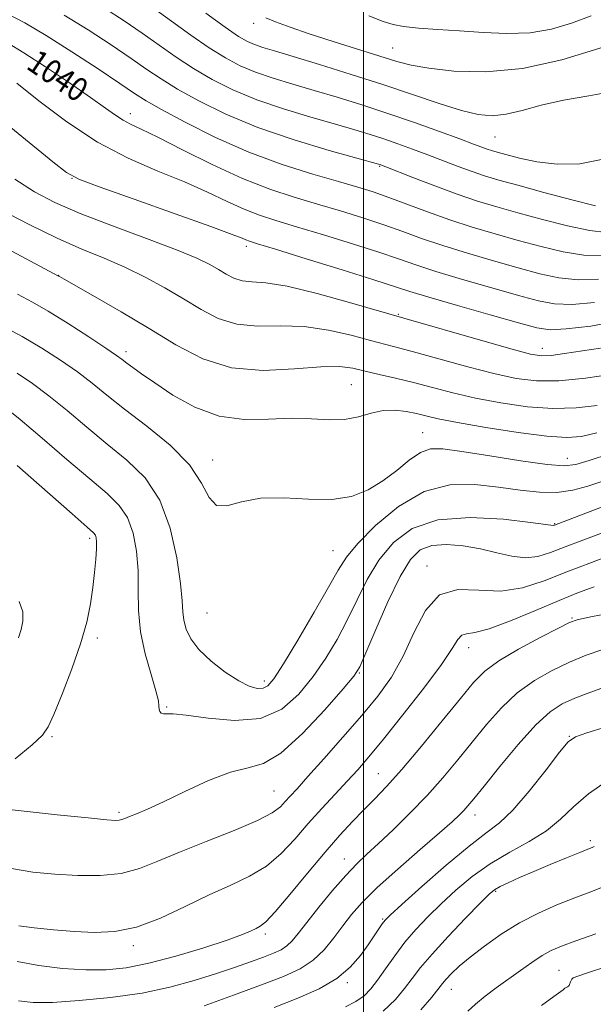
# Model space of a CAD drawing. Extents: x 2044800 to 2047700, y 354800 to 357700.
# Drawn here: x 2045884 to 2046077, y 356055 to 356386 of the extents above; entities that cross this region are included whole.
import ezdxf
from ezdxf.enums import TextEntityAlignment as Align

# ---------------------------------------------------------------- set-up
doc = ezdxf.new("R2010")
doc.units = 0
doc.header["$MEASUREMENT"] = 0
for name, color, linetype, lineweight in [('32000', 7, 'Continuous', 0), ('DTM SPOT ELEVATION', 2, 'Continuous', 13), ('INDEX CONTOUR', 41, 'Continuous', 13), ('INDEX CONTOUR LABEL', 244, 'Continuous', 0), ('INTERMEDIATE CONTOUR', 44, 'Continuous', 0)]:
    doc.layers.add(name, color=color, linetype=linetype, lineweight=lineweight)
doc.styles.add('Style-ITALICS', font='ITALICS.shx')

msp = doc.modelspace()

# ---------------------------------------------------------------- linework, layer by layer
at = {"layer": '32000', "flags": 128}
msp.add_lwpolyline([(2046000, 357500), (2046000, 355000)], dxfattribs=at)
at = {"layer": 'DTM SPOT ELEVATION'}
for p in [(2045963.09, 356384.97, 1051.55), (2046009.791, 356376.655, 1052.867), (2045921.66, 356354.54, 1040.58), (2046044.156, 356346.7, 1049.056), (2046005.46, 356336.85, 1043.86), (2045901.982, 356332.868, 1035.961), (2045960.619, 356309.995, 1035.583), (2045897.563, 356300.248, 1030.036), (2046011.67, 356287.197, 1034.149), (2045920.14, 356274.6, 1028.45), (2046060.057, 356275.709, 1034.64), (2045995.92, 356263.52, 1028.96), (2046019.868, 356247.332, 1026.828), (2045949.32, 356238.16, 1026.57), (2046068.54, 356238.7, 1026.69), (2046064.23, 356216.78, 1022.1), (2045907.97, 356211.91, 1019.65), (2045989.78, 356207.71, 1024.9), (2046021.33, 356202.62, 1018.4), (2045947.43, 356186.73, 1025.09), (2046070.037, 356185.077, 1014.149), (2045910.572, 356178.332, 1020.375), (2046035.31, 356175.08, 1015.38), (2045966.63, 356163.94, 1024.49), (2045998.595, 356166.584, 1019.885), (2045933.803, 356155.14, 1022.149), (2045895.33, 356145.17, 1020.22), (2046069.147, 356145.296, 1008.073), (2046004.999, 356132.836, 1014.903), (2045969.96, 356126.98, 1018.97), (2045917.813, 356119.817, 1020.3), (2046037.45, 356118.92, 1009.4), (2046076.237, 356110.26, 1004.337), (2045993.598, 356104.149, 1012.715), (2046044.379, 356093.298, 1003.809), (2046006.479, 356083.93, 1008.149), (2045967.01, 356078.88, 1013.64), (2045922.633, 356075.031, 1015.62), (2046065.705, 356066.731, 998.903), (2045994.535, 356062.573, 1007.733), (2046029.48, 356060.27, 1001.23)]:
    msp.add_point(p, dxfattribs=at)
at = {"layer": 'INDEX CONTOUR'}
for points in [[(2045947.016, 356388.32, 1050), (2045953.541, 356383.614, 1050), (2045958.032, 356380.5529, 1050), (2045960.9979, 356378.821, 1050), (2045963.378, 356377.785, 1050), (2045966.106, 356376.858, 1050), (2045970.106, 356375.644, 1050), (2045976.2971, 356373.793, 1050), (2045985.215, 356371.08, 1050), (2045995.853, 356367.762, 1050), (2046006.821, 356364.222, 1050), (2046025.705, 356357.854, 1050), (2046032.934, 356355.595, 1050), (2046038.547, 356354.266, 1050), (2046043.243, 356353.876, 1050), (2046047.912, 356354.381, 1050), (2046053.313, 356355.673, 1050), (2046059.6999, 356357.395, 1050), (2046067.195, 356359.124, 1050), (2046075.71, 356360.588, 1050), (2046084.304, 356362.109, 1050)], [(2045880.296, 356378.328, 1040), (2045885.808, 356375.004, 1040), (2045893.096, 356370.292, 1040), (2045901.1369, 356364.941, 1040), (2045908.291, 356360.048, 1040), (2045913.329, 356356.462, 1040), (2045916.675, 356354.041, 1040), (2045919.171, 356352.393, 1040), (2045921.688, 356351.073, 1040), (2045925.239, 356349.408, 1040), (2045930.87, 356346.672, 1040), (2045939.205, 356342.435, 1040), (2045949.183, 356337.451, 1040), (2045959.323, 356332.773, 1040), (2045968.466, 356329.198, 1040), (2045976.733, 356326.498, 1040), (2045984.571, 356324.192, 1040), (2045992.306, 356321.886, 1040), (2045999.796, 356319.545, 1040), (2046006.78, 356317.222, 1040), (2046013.167, 356314.947, 1040), (2046019.5339, 356312.6501, 1040), (2046026.626, 356310.238, 1040), (2046034.903, 356307.666, 1040), (2046043.688, 356305.097, 1040), (2046052.019, 356302.742, 1040), (2046059.206, 356300.8, 1040), (2046065.664, 356299.425, 1040), (2046072.079, 356298.758, 1040), (2046078.932, 356298.921, 1040)], [(2045877.095, 356310.798, 1030), (2045897.528, 356300.0171, 1030), (2045897.869, 356299.815, 1030), (2045899.364, 356298.961, 1030), (2045909.817, 356293.04, 1030), (2045918.531, 356288.007, 1030), (2045927.907, 356282.388, 1030), (2045936.934, 356276.859, 1030), (2045945.95, 356272.191, 1030), (2045955.632, 356269.1831, 1030), (2045966.295, 356268.315, 1030), (2045976.813, 356268.792, 1030), (2045985.701, 356269.506, 1030), (2045991.944, 356269.571, 1030), (2045996.425, 356269.013, 1030), (2046000.5, 356268.081, 1030), (2046005.261, 356266.977, 1030), (2046010.752, 356265.715, 1030), (2046016.755, 356264.256, 1030), (2046023.125, 356262.591, 1030), (2046030.021, 356260.808, 1030), (2046037.678, 356259.022, 1030), (2046046.186, 356257.373, 1030), (2046055.056, 356256.104, 1030), (2046063.657, 356255.482, 1030), (2046071.485, 356255.69, 1030), (2046078.547, 356256.563, 1030)], [(2045883.608, 356236.337, 1020), (2045902.101, 356220.059, 1020), (2045907.1, 356215.679, 1020), (2045909.233, 356213.748, 1020), (2045909.868, 356212.941, 1020), (2045910.143, 356212.095, 1020), (2045910.267, 356210.687, 1020), (2045910.2201, 356208.35, 1020), (2045909.9871, 356204.837, 1020), (2045909.5749, 356200.374, 1020), (2045908.996, 356195.305, 1020), (2045908.21, 356189.8441, 1020), (2045906.956, 356183.697, 1020), (2045904.918, 356176.438, 1020), (2045901.967, 356167.9781, 1020), (2045898.707, 356159.551, 1020), (2045895.927, 356152.726, 1020), (2045894.0561, 356148.5161, 1020), (2045892.08, 356145.706, 1020), (2045888.628, 356142.528, 1020), (2045882.877, 356137.749, 1020)], [(2045874.78, 356121.449, 1020), (2045884.995, 356120.29, 1020), (2045897.02, 356118.994, 1020), (2045907.465, 356117.906, 1020), (2045913.772, 356117.287, 1020), (2045916.716, 356117.079, 1020), (2045917.907, 356117.14, 1020), (2045918.7411, 356117.361, 1020), (2045919.763, 356117.758, 1020), (2045921.302, 356118.3781, 1020), (2045923.707, 356119.316, 1020), (2045927.385, 356120.848, 1020), (2045932.763, 356123.3011, 1020), (2045939.968, 356126.772, 1020), (2045947.939, 356130.448, 1020), (2045955.316, 356133.287, 1020), (2045961.182, 356134.742, 1020), (2045966.39, 356136.237, 1020), (2045972.233, 356139.688, 1020), (2045979.51, 356146.284, 1020), (2045987.042, 356154.291, 1020), (2045993.153, 356161.246, 1020), (2045996.71, 356165.5099, 1020), (2045998.742, 356168.74, 1020), (2046000.822, 356173.417, 1020), (2046004.122, 356181.2079, 1020), (2046008.217, 356190.538, 1020), (2046012.283, 356199.021, 1020), (2046015.751, 356204.788, 1020), (2046019.069, 356208.043, 1020), (2046022.942, 356209.508, 1020), (2046027.867, 356209.83, 1020), (2046033.501, 356209.342, 1020), (2046039.295, 356208.305, 1020), (2046044.782, 356207.008, 1020), (2046049.833, 356205.8741, 1020), (2046054.403, 356205.357, 1020), (2046058.554, 356205.8, 1020), (2046062.789, 356207.087, 1020), (2046067.714, 356208.993, 1020), (2046073.678, 356211.274, 1020), (2046079.979, 356213.625, 1020)], [(2045946.4429, 356054.782, 1010), (2045956.256, 356058.329, 1010), (2045965.706, 356061.791, 1010), (2045973.136, 356064.644, 1010), (2045978.719, 356067.227, 1010), (2045983.08, 356070.097, 1010), (2045986.768, 356073.65, 1010), (2045990.018, 356077.636, 1010), (2045992.988, 356081.645, 1010), (2045995.938, 356085.442, 1010), (2045999.552, 356089.508, 1010), (2046004.619, 356094.497, 1010), (2046011.525, 356100.746, 1010), (2046019.041, 356107.31, 1010), (2046025.537, 356112.9249, 1010), (2046029.7949, 356116.659, 1010), (2046032.245, 356118.914, 1010), (2046033.733, 356120.425, 1010), (2046035.088, 356121.957, 1010), (2046037.092, 356124.391, 1010), (2046040.513, 356128.635, 1010), (2046045.784, 356135.148, 1010), (2046052.002, 356142.593, 1010), (2046057.926, 356149.178, 1010), (2046062.6689, 356153.571, 1010), (2046066.737, 356156.255, 1010), (2046070.988, 356158.172, 1010), (2046076.015, 356160.072, 1010), (2046081.361, 356161.947, 1010)], [(2046035.047, 356052.94, 1000), (2046037.635, 356055.376, 1000), (2046040.864, 356057.996, 1000), (2046044.622, 356060.808, 1000), (2046052.704, 356066.656, 1000), (2046056.567, 356069.3751, 1000), (2046060.034, 356071.6479, 1000), (2046063.0971, 356073.356, 1000), (2046066.539, 356074.843, 1000), (2046071.338, 356076.568, 1000), (2046078.039, 356078.919, 1000)]]:
    msp.add_polyline3d(points, dxfattribs=at)
at = {"layer": 'INTERMEDIATE CONTOUR'}
for points in [[(2045912.9399, 356390.0189, 1046), (2045919.583, 356385.732, 1046), (2045925.633, 356381.585, 1046), (2045931.346, 356377.54, 1046), (2045936.985, 356373.598, 1046), (2045942.815, 356369.777, 1046), (2045949.103, 356366.092, 1046), (2045956.116, 356362.571, 1046), (2045964.121, 356359.242, 1046), (2045973.155, 356356.148, 1046), (2045982.34, 356353.377, 1046), (2045990.566, 356351.03, 1046), (2045997.0361, 356349.155, 1046), (2046002.204, 356347.575, 1046), (2046006.837, 356346.063, 1046), (2046011.569, 356344.4291, 1046), (2046016.499, 356342.648, 1046), (2046021.596, 356340.739, 1046), (2046031.838, 356336.806, 1046), (2046036.485, 356335.094, 1046), (2046040.7, 356333.684, 1046), (2046045.4261, 356332.28, 1046), (2046051.848, 356330.493, 1046), (2046060.589, 356328.106, 1046), (2046070.027, 356325.5801, 1046), (2046077.978, 356323.553, 1046)], [(2045929.378, 356390.048, 1048), (2045935.505, 356385.625, 1048), (2045942, 356380.959, 1048), (2045948.178, 356376.695, 1048), (2045953.568, 356373.322, 1048), (2045958.557, 356370.696, 1048), (2045963.749, 356368.513, 1048), (2045969.631, 356366.503, 1048), (2045976.223, 356364.51, 1048), (2045983.432, 356362.412, 1048), (2045991.173, 356360.1, 1048), (2045999.412, 356357.53, 1048), (2046008.124, 356354.673, 1048), (2046017.12, 356351.5741, 1048), (2046025.553, 356348.57, 1048), (2046032.412, 356346.071, 1048), (2046036.984, 356344.375, 1048), (2046039.753, 356343.3341, 1048), (2046041.505, 356342.69, 1048), (2046043.001, 356342.192, 1048), (2046044.91, 356341.631, 1048), (2046047.877, 356340.81, 1048), (2046052.382, 356339.635, 1048), (2046058.242, 356338.432, 1048), (2046065.109, 356337.634, 1048), (2046072.64, 356337.709, 1048), (2046080.525, 356339.263, 1048)], [(2045879.624, 356388.425, 1042), (2045886.187, 356385.065, 1042), (2045893.367, 356380.829, 1042), (2045901.957, 356375.377, 1042), (2045910.776, 356369.59, 1042), (2045918.145, 356364.659, 1042), (2045923.029, 356361.369, 1042), (2045926.954, 356358.877, 1042), (2045932.09, 356355.939, 1042), (2045940.049, 356351.665, 1042), (2045950.23, 356346.597, 1042), (2045961.476, 356341.634, 1042), (2045972.69, 356337.505, 1042), (2045983.01, 356334.263, 1042), (2045991.632, 356331.788, 1042), (2045998.094, 356329.912, 1042), (2046003.292, 356328.271, 1042), (2046008.46, 356326.452, 1042), (2046021.521, 356321.547, 1042), (2046028.951, 356318.906, 1042), (2046036.551, 356316.452, 1042), (2046044.2321, 356314.172, 1042), (2046051.962, 356311.992, 1042), (2046059.667, 356309.902, 1042), (2046067.118, 356308.143, 1042), (2046074.045, 356307.023, 1042), (2046080.227, 356306.778, 1042)], [(2045899.409, 356387.664, 1044), (2045907.449, 356382.698, 1044), (2045915.179, 356377.661, 1044), (2045921.889, 356373.122, 1044), (2045927.187, 356369.454, 1044), (2045931.97, 356366.238, 1044), (2045937.452, 356362.858, 1044), (2045944.639, 356358.861, 1044), (2045953.675, 356354.445, 1044), (2045964.492, 356349.971, 1044), (2045976.6799, 356345.793, 1044), (2045988.458, 356342.243, 1044), (2045997.701, 356339.648, 1044), (2046004.996, 356337.621, 1044), (2046005.55, 356337.453, 1044), (2046006.018, 356337.283, 1044), (2046007.446, 356336.727, 1044), (2046016.586, 356333.114, 1044), (2046023.922, 356330.278, 1044), (2046031.464, 356327.498, 1044), (2046038.254, 356325.2161, 1044), (2046044.783, 356323.245, 1044), (2046051.905, 356321.243, 1044), (2046060.128, 356319.004, 1044), (2046068.573, 356316.862, 1044), (2046076.012, 356315.288, 1044), (2046081.522, 356314.636, 1044)], [(2045967.162, 356386.719, 1052), (2045970.47, 356385.4, 1052), (2045975.291, 356383.647, 1052), (2045981.781, 356381.449, 1052), (2045989.83, 356378.865, 1052), (2046011.189, 356372.14, 1052), (2046016.011, 356370.865, 1052), (2046021.942, 356369.8099, 1052), (2046030.362, 356368.892, 1052), (2046041.063, 356368.652, 1052), (2046053.436, 356369.792, 1052), (2046066.669, 356372.691, 1052), (2046079.129, 356376.46, 1052), (2046088.978, 356379.893, 1052), (2046094.928, 356382.079, 1052), (2046097.88, 356383.293, 1052), (2046099.284, 356384.109, 1052), (2046100.486, 356385.118, 1052), (2046102.403, 356386.992, 1052)], [(2046001.831, 356387.476, 1054), (2046006.634, 356385.589, 1054), (2046009.958, 356384.485, 1054), (2046013.461, 356383.8349, 1054), (2046018.45, 356383.35, 1054), (2046024.846, 356382.901, 1054), (2046032.222, 356382.394, 1054), (2046040.153, 356381.818, 1054), (2046048.214, 356381.481, 1054), (2046055.98, 356381.775, 1054), (2046063.146, 356382.98, 1054), (2046069.8781, 356384.942, 1054), (2046076.463, 356387.395, 1054)], [(2045883.479, 356364.867, 1038), (2045890.907, 356358.892, 1038), (2045900.276, 356351.795, 1038), (2045910.5869, 356344.991, 1038), (2045920.94, 356339.565, 1038), (2045930.816, 356335.301, 1038), (2045939.794, 356331.657, 1038), (2045947.5539, 356328.218, 1038), (2045954.193, 356325.078, 1038), (2045959.91, 356322.459, 1038), (2045965.053, 356320.46, 1038), (2045970.558, 356318.68, 1038), (2045977.509, 356316.597, 1038), (2045986.517, 356313.861, 1038), (2045996.3, 356310.819, 1038), (2046005.101, 356307.993, 1038), (2046011.766, 356305.7379, 1038), (2046017.548, 356303.753, 1038), (2046024.301, 356301.57, 1038), (2046033.256, 356298.881, 1038), (2046043.145, 356296.022, 1038), (2046052.075, 356293.491, 1038), (2046058.745, 356291.698, 1038), (2046064.209, 356290.706, 1038), (2046070.113, 356290.493, 1038), (2046077.637, 356291.063, 1038)], [(2045870.969, 356358.458, 1036), (2045895.611, 356338.388, 1036), (2045900.22, 356334.789, 1036), (2045904.328, 356332.547, 1036), (2045911.204, 356329.95, 1036), (2045922.918, 356325.794, 1036), (2045936.734, 356320.912, 1036), (2045948.717, 356316.642, 1036), (2045955.903, 356314.001, 1036), (2045959.203, 356312.705, 1036), (2045960.497, 356312.145, 1036), (2045961.64, 356311.7211, 1036), (2045964.382, 356310.861, 1036), (2045970.447, 356309.001, 1036), (2045980.728, 356305.835, 1036), (2045992.804, 356302.093, 1036), (2046003.4209, 356298.763, 1036), (2046015.562, 356294.856, 1036), (2046021.976, 356292.902, 1036), (2046031.609, 356290.095, 1036), (2046042.601, 356286.947, 1036), (2046052.132, 356284.241, 1036), (2046058.284, 356282.596, 1036), (2046062.755, 356281.987, 1036), (2046068.147, 356282.229, 1036), (2046076.342, 356283.205, 1036), (2046086.331, 356285.089, 1036)], [(2045882.771, 356332.606, 1034), (2045889.385, 356328.326, 1034), (2045896.309, 356324.689, 1034), (2045904.821, 356321.023, 1034), (2045915.6249, 356316.869, 1034), (2045927.114, 356312.611, 1034), (2045937.109, 356308.844, 1034), (2045943.981, 356306.007, 1034), (2045948.328, 356303.907, 1034), (2045951.3, 356302.192, 1034), (2045953.89, 356300.607, 1034), (2045956.458, 356299.277, 1034), (2045959.205, 356298.423, 1034), (2045962.4729, 356298.105, 1034), (2045967.171, 356297.737, 1034), (2045974.346, 356296.574, 1034), (2045984.421, 356294.154, 1034), (2045995.308, 356291.159, 1034), (2046013.562, 356285.869, 1034), (2046040.0399, 356278.248, 1034), (2046049.939, 356275.442, 1034), (2046056.155, 356273.799, 1034), (2046059.864, 356273.208, 1034), (2046063.111, 356273.35, 1034), (2046067.535, 356273.937, 1034), (2046079.646, 356275.786, 1034)], [(2045877.937, 356322.37, 1032), (2045887.577, 356317.283, 1032), (2045897.019, 356312.7169, 1032), (2045905.383, 356309.072, 1032), (2045912.838, 356306.011, 1032), (2045919.812, 356303.012, 1032), (2045926.637, 356299.672, 1032), (2045933.259, 356296.053, 1032), (2045939.527, 356292.333, 1032), (2045945.389, 356288.746, 1032), (2045951.201, 356285.736, 1032), (2045957.419, 356283.803, 1032), (2045964.384, 356283.21, 1032), (2045971.992, 356283.265, 1032), (2045980.023, 356283.04, 1032), (2045988.1831, 356281.863, 1032), (2045995.867, 356280.086, 1032), (2046002.397, 356278.319, 1032), (2046007.454, 356276.988, 1032), (2046012.157, 356275.792, 1032), (2046017.988, 356274.248, 1032), (2046035.0311, 356269.528, 1032), (2046043.809, 356267.232, 1032), (2046051.255, 356265.6, 1032), (2046058.14, 356264.771, 1032), (2046065.68, 356264.804, 1032), (2046074.615, 356265.675, 1032), (2046083.793, 356267.024, 1032)], [(2045883.695, 356293.895, 1028), (2045888.706, 356291.2311, 1028), (2045894.042, 356288.152, 1028), (2045900.682, 356284.0379, 1028), (2045907.6341, 356279.575, 1028), (2045913.412, 356275.773, 1028), (2045916.959, 356273.3619, 1028), (2045918.936, 356271.93, 1028), (2045920.4329, 356270.786, 1028), (2045922.426, 356269.309, 1028), (2045925.432, 356267.16, 1028), (2045929.855, 356264.077, 1028), (2045935.943, 356260.028, 1028), (2045943.322, 356255.923, 1028), (2045951.463, 356252.907, 1028), (2045959.858, 356251.767, 1028), (2045968.083, 356251.864, 1028), (2045975.731, 356252.203, 1028), (2045982.491, 356252.05, 1028), (2045988.41, 356251.725, 1028), (2045993.63, 356251.81, 1028), (2045998.296, 356252.681, 1028), (2046002.5749, 356253.901, 1028), (2046006.64, 356254.827, 1028), (2046010.607, 356254.978, 1028), (2046014.38, 356254.52, 1028), (2046017.804, 356253.779, 1028), (2046020.989, 356252.996, 1028), (2046025.097, 356252.069, 1028), (2046031.548, 356250.812, 1028), (2046041.1161, 356249.146, 1028), (2046051.971, 356247.437, 1028), (2046061.634, 356246.161, 1028), (2046068.3549, 356245.705, 1028), (2046073.3, 356246.103, 1028), (2046078.366, 356247.302, 1028)], [(2045878.792, 356283.201, 1026), (2045885.307, 356279.697, 1026), (2045891.871, 356275.819, 1026), (2045898.1521, 356271.77, 1026), (2045903.821, 356267.792, 1026), (2045908.764, 356264.002, 1026), (2045913.732, 356260.014, 1026), (2045919.693, 356255.318, 1026), (2045927.18, 356249.577, 1026), (2045934.994, 356243.153, 1026), (2045941.5, 356236.582, 1026), (2045945.572, 356230.456, 1026), (2045948.122, 356225.592, 1026), (2045950.569, 356222.862, 1026), (2045954.109, 356222.738, 1026), (2045959.037, 356224.087, 1026), (2045965.426, 356225.375, 1026), (2045973.169, 356225.49, 1026), (2045981.458, 356225.001, 1026), (2045989.308, 356224.901, 1026), (2045995.963, 356225.971, 1026), (2046001.5791, 356228.151, 1026), (2046006.54, 356231.1719, 1026), (2046011.148, 356234.694, 1026), (2046015.373, 356238.093, 1026), (2046019.105, 356240.676, 1026), (2046022.486, 356241.9149, 1026), (2046026.673, 356241.939, 1026), (2046033.075, 356241.045, 1026), (2046042.44, 356239.561, 1026), (2046052.859, 356237.9529, 1026), (2046061.763, 356236.722, 1026), (2046067.4, 356236.286, 1026), (2046071.297, 356236.729, 1026), (2046075.802, 356238.051, 1026), (2046082.635, 356240.225, 1026)], [(2045883.576, 356267.355, 1024), (2045888.735, 356263.935, 1024), (2045894.23, 356259.811, 1024), (2045900.378, 356254.78, 1024), (2045907.009, 356249.199, 1024), (2045913.829, 356243.565, 1024), (2045920.509, 356238.13, 1024), (2045926.586, 356232.171, 1024), (2045931.56, 356224.72, 1024), (2045935.067, 356215.288, 1024), (2045937.276, 356205.315, 1024), (2045938.494, 356196.717, 1024), (2045939.039, 356190.893, 1024), (2045939.278, 356187.163, 1024), (2045939.59, 356184.325, 1024), (2045940.354, 356181.376, 1024), (2045941.9349, 356178.104, 1024), (2045944.698, 356174.496, 1024), (2045948.7961, 356170.629, 1024), (2045953.547, 356166.954, 1024), (2045958.057, 356164.012, 1024), (2045961.618, 356162.216, 1024), (2045964.273, 356161.457, 1024), (2045966.249, 356161.493, 1024), (2045967.873, 356162.294, 1024), (2045969.871, 356164.672, 1024), (2045973.069, 356169.646, 1024), (2045977.927, 356177.683, 1024), (2045983.448, 356187.0411, 1024), (2045988.271, 356195.424, 1024), (2045991.52, 356201.2161, 1024), (2045994.262, 356205.519, 1024), (2045998.052, 356210.113, 1024), (2046004.041, 356216.191, 1024), (2046011.758, 356222.591, 1024), (2046020.331, 356227.563, 1024), (2046028.992, 356229.827, 1024), (2046037.4031, 356229.975, 1024), (2046045.331, 356229.069, 1024), (2046052.585, 356228.045, 1024), (2046059.139, 356227.336, 1024), (2046065.0059, 356227.25, 1024), (2046070.287, 356228.001, 1024), (2046075.4169, 356229.427, 1024), (2046087.189, 356233.371, 1024)], [(2045879.364, 356256.078, 1022), (2045884.639, 356251.83, 1022), (2045891.993, 356245.559, 1022), (2045900.287, 356238.3839, 1022), (2045907.965, 356231.812, 1022), (2045913.805, 356226.905, 1022), (2045917.91, 356222.959, 1022), (2045920.7141, 356218.83, 1022), (2045922.6, 356213.636, 1022), (2045923.732, 356207.555, 1022), (2045924.225, 356201.03, 1022), (2045924.265, 356194.4029, 1022), (2045924.336, 356187.614, 1022), (2045924.995, 356180.504, 1022), (2045926.584, 356173.098, 1022), (2045928.583, 356166.165, 1022), (2045930.252, 356160.658, 1022), (2045931.054, 356157.244, 1022), (2045931.246, 356155.44, 1022), (2045931.282, 356154.477, 1022), (2045931.534, 356153.732, 1022), (2045932.034, 356153.168, 1022), (2045932.731, 356152.894, 1022), (2045933.756, 356152.93, 1022), (2045935.976, 356152.935, 1022), (2045940.44, 356152.474, 1022), (2045947.7359, 356151.389, 1022), (2045956.6049, 356150.62, 1022), (2045965.323, 356151.377, 1022), (2045972.531, 356154.522, 1022), (2045978.311, 356159.51, 1022), (2045983.111, 356165.446, 1022), (2045987.318, 356171.597, 1022), (2045991.095, 356177.8911, 1022), (2045994.547, 356184.42, 1022), (2045997.821, 356191.212, 1022), (2046001.24, 356198.029, 1022), (2046005.168, 356204.567, 1022), (2046010.019, 356210.474, 1022), (2046016.398, 356215.193, 1022), (2046024.958, 356218.118, 1022), (2046035.83, 356218.91, 1022), (2046047.05, 356218.289, 1022), (2046056.131, 356217.245, 1022), (2046061.256, 356216.572, 1022), (2046063.762, 356216.236, 1022), (2046063.96, 356216.257, 1022), (2046064.161, 356216.318, 1022), (2046073.836, 356219.996, 1022), (2046079.986, 356222.299, 1022)], [(2045881.697, 356100.944, 1018), (2045888.858, 356099.7111, 1018), (2045896.259, 356099.033, 1018), (2045903.951, 356098.605, 1018), (2045911.541, 356098.596, 1018), (2045918.532, 356099.29, 1018), (2045924.69, 356100.899, 1018), (2045930.856, 356103.341, 1018), (2045938.1361, 356106.459, 1018), (2045947.143, 356110.047, 1018), (2045956.504, 356113.711, 1018), (2045964.354, 356117.004, 1018), (2045969.325, 356119.6, 1018), (2045972.061, 356121.643, 1018), (2045973.707, 356123.393, 1018), (2045975.325, 356125.198, 1018), (2045977.646, 356127.742, 1018), (2045981.319, 356131.794, 1018), (2045986.713, 356137.812, 1018), (2045993.08, 356145.012, 1018), (2045999.391, 356152.2961, 1018), (2046004.826, 356158.883, 1018), (2046009.401, 356165.259, 1018), (2046013.338, 356172.224, 1018), (2046016.936, 356180.143, 1018), (2046020.784, 356187.6381, 1018), (2046025.545, 356192.894, 1018), (2046031.6661, 356194.73, 1018), (2046038.735, 356194.484, 1018), (2046046.125, 356194.126, 1018), (2046053.371, 356195.202, 1018), (2046060.667, 356197.5539, 1018), (2046068.37, 356200.6, 1018), (2046076.597, 356203.792, 1018), (2046084.505, 356206.721, 1018)], [(2045884.196, 356081.622, 1016), (2045889.338, 356080.983, 1016), (2045895.848, 356080.313, 1016), (2045902.823, 356079.717, 1016), (2045909.5909, 356079.365, 1016), (2045916.386, 356079.705, 1016), (2045923.67, 356081.252, 1016), (2045931.724, 356084.29, 1016), (2045940.094, 356088.184, 1016), (2045948.144, 356092.065, 1016), (2045955.363, 356095.315, 1016), (2045961.727, 356098.318, 1016), (2045967.338, 356101.706, 1016), (2045972.325, 356105.9459, 1016), (2045976.932, 356110.834, 1016), (2045981.433, 356115.999, 1016), (2045986.007, 356121.099, 1016), (2045990.457, 356125.911, 1016), (2045994.494, 356130.239, 1016), (2045998.031, 356134.11, 1016), (2046001.789, 356138.442, 1016), (2046006.693, 356144.373, 1016), (2046013.247, 356152.533, 1016), (2046020.274, 356161.524, 1016), (2046026.176, 356169.441, 1016), (2046029.796, 356174.8071, 1016), (2046031.727, 356177.868, 1016), (2046032.999, 356179.296, 1016), (2046034.607, 356179.8, 1016), (2046037.396, 356180.234, 1016), (2046042.173, 356181.483, 1016), (2046049.349, 356184.141, 1016), (2046057.742, 356187.614, 1016), (2046065.771, 356191.011, 1016), (2046072.251, 356193.637, 1016), (2046077.562, 356195.556, 1016)], [(2045884.317, 356190.642, 1018), (2045885.46, 356187.219, 1018), (2045885.512, 356184.09, 1018), (2045884.927, 356181.203, 1018), (2045884.047, 356178.411, 1018)], [(2045883.544, 356069.632, 1014), (2045890.848, 356068.29, 1014), (2045898.866, 356067.367, 1014), (2045906.63, 356066.89, 1014), (2045913.509, 356066.911, 1014), (2045920.225, 356067.588, 1014), (2045927.837, 356069.107, 1014), (2045936.9421, 356071.515, 1014), (2045946.291, 356074.32, 1014), (2045954.17, 356076.897, 1014), (2045959.315, 356078.759, 1014), (2045962.245, 356079.982, 1014), (2045963.926, 356080.78, 1014), (2045965.293, 356081.504, 1014), (2045967.1631, 356083.04, 1014), (2045970.322, 356086.408, 1014), (2045975.247, 356092.21, 1014), (2045981.187, 356099.376, 1014), (2045987.078, 356106.414, 1014), (2045992.09, 356112.157, 1014), (2045996.306, 356116.726, 1014), (2046000.04, 356120.563, 1014), (2046003.657, 356124.189, 1014), (2046007.734, 356128.438, 1014), (2046012.899, 356134.221, 1014), (2046019.459, 356142.012, 1014), (2046026.439, 356150.537, 1014), (2046032.54, 356158.0811, 1014), (2046036.941, 356163.413, 1014), (2046040.721, 356167.221, 1014), (2046045.437, 356170.674, 1014), (2046052.078, 356174.61, 1014), (2046059.372, 356178.56, 1014), (2046065.48, 356181.723, 1014), (2046069.194, 356183.55, 1014), (2046071.817, 356184.489, 1014), (2046075.282, 356185.236, 1014), (2046081, 356186.388, 1014)], [(2045884.033, 356056.478, 1012), (2045888.9859, 356055.861, 1012), (2045895.473, 356055.941, 1012), (2045904.47, 356056.519, 1012), (2045914.99, 356057.562, 1012), (2045925.551, 356059.077, 1012), (2045934.955, 356061.035, 1012), (2045943.134, 356063.2581, 1012), (2045950.301, 356065.533, 1012), (2045956.615, 356067.671, 1012), (2045962.024, 356069.577, 1012), (2045966.422, 356071.181, 1012), (2045969.77, 356072.466, 1012), (2045972.285, 356073.63, 1012), (2045974.25, 356074.923, 1012), (2045975.993, 356076.623, 1012), (2045978.027, 356079.116, 1012), (2045980.91, 356082.815, 1012), (2045984.972, 356087.884, 1012), (2045989.625, 356093.505, 1012), (2045994.052, 356098.609, 1012), (2045997.704, 356102.47, 1012), (2046001.092, 356105.7131, 1012), (2046004.993, 356109.303, 1012), (2046009.955, 356113.9689, 1012), (2046015.606, 356119.499, 1012), (2046021.3409, 356125.442, 1012), (2046026.689, 356131.427, 1012), (2046031.692, 356137.394, 1012), (2046036.526, 356143.358, 1012), (2046041.362, 356149.281, 1012), (2046046.361, 356154.907, 1012), (2046051.682, 356159.926, 1012), (2046057.4111, 356164.103, 1012), (2046063.355, 356167.51, 1012), (2046069.2489, 356170.293, 1012), (2046074.854, 356172.581, 1012), (2046080.037, 356174.422, 1012)], [(2045970, 356054.202, 1008), (2045977.954, 356057.3071, 1008), (2045985.074, 356060.5061, 1008), (2045991.0181, 356063.974, 1008), (2045995.562, 356067.794, 1008), (2045998.9421, 356071.694, 1008), (2046001.5121, 356075.309, 1008), (2046005.162, 356080.693, 1008), (2046006.313, 356082.369, 1008), (2046007.236, 356083.555, 1008), (2046008.998, 356085.2899, 1008), (2046012.88, 356088.822, 1008), (2046019.621, 356094.874, 1008), (2046027.799, 356102.059, 1008), (2046035.449, 356108.466, 1008), (2046041.15, 356112.797, 1008), (2046045.639, 356116.224, 1008), (2046050.195, 356120.536, 1008), (2046055.686, 356126.905, 1008), (2046061.324, 356134.035, 1008), (2046065.911, 356140.01, 1008), (2046068.755, 356143.46, 1008), (2046071.196, 356145.1831, 1008), (2046075.078, 356146.519, 1008), (2046081.623, 356148.535, 1008)], [(2045993.912, 356054.4051, 1006), (2045997.463, 356056.236, 1006), (2046000.17, 356058.1691, 1006), (2046002.399, 356060.463, 1006), (2046004.66, 356063.429, 1006), (2046007.358, 356067.253, 1006), (2046010.486, 356071.632, 1006), (2046013.9309, 356076.142, 1006), (2046017.618, 356080.464, 1006), (2046021.62, 356084.694, 1006), (2046026.045, 356089.032, 1006), (2046030.9889, 356093.599, 1006), (2046036.488, 356098.185, 1006), (2046042.566, 356102.505, 1006), (2046049.133, 356106.365, 1006), (2046055.648, 356109.966, 1006), (2046061.455, 356113.602, 1006), (2046066.179, 356117.507, 1006), (2046070.545, 356121.663, 1006), (2046075.559, 356125.988, 1006), (2046081.859, 356130.34, 1006)], [(2046006.578, 356052.944, 1004), (2046010.715, 356056.893, 1004), (2046013.7809, 356060.583, 1004), (2046016.349, 356063.974, 1004), (2046019.177, 356067.611, 1004), (2046023.0649, 356072.184, 1004), (2046028.45, 356078.045, 1004), (2046034.297, 356084.182, 1004), (2046039.2101, 356089.243, 1004), (2046042.214, 356092.26, 1004), (2046044.046, 356093.805, 1004), (2046045.864, 356094.835, 1004), (2046048.622, 356096.141, 1004), (2046052.438, 356097.846, 1004), (2046057.223, 356099.9119, 1004), (2046062.747, 356102.238, 1004), (2046068.208, 356104.5031, 1004), (2046072.666, 356106.324, 1004), (2046075.432, 356107.434, 1004), (2046076.834, 356108.014, 1004), (2046077.456, 356108.358, 1004)], [(2046019.243, 356053.404, 1002), (2046022.902, 356057.737, 1002), (2046026.572, 356062.253, 1002), (2046027.825, 356063.714, 1002), (2046029.5941, 356065.591, 1002), (2046032.184, 356068.055, 1002), (2046035.8129, 356071.155, 1002), (2046040.599, 356074.858, 1002), (2046046.264, 356078.819, 1002), (2046052.434, 356082.613, 1002), (2046058.76, 356085.899, 1002), (2046065.008, 356088.674, 1002), (2046070.972, 356091.021, 1002), (2046076.43, 356093.051, 1002), (2046081.102, 356094.984, 1002)], [(2046059.787, 356054.885, 998), (2046063.941, 356057.898, 998), (2046067.115, 356060.168, 998), (2046067.312, 356060.341, 998), (2046067.435, 356060.494, 998), (2046067.616, 356060.683, 998), (2046067.869, 356060.865, 998), (2046068.542, 356061.164, 998), (2046068.847, 356061.357, 998), (2046069.065, 356061.629, 998), (2046069.221, 356061.977, 998), (2046069.523, 356062.838, 998), (2046069.7281, 356063.298, 998), (2046069.9931, 356063.725, 998), (2046070.495, 356064.14, 998), (2046072.052, 356064.799, 998), (2046075.644, 356066.018, 998), (2046081.754, 356067.961, 998)]]:
    msp.add_polyline3d(points, dxfattribs=at)

# ---------------------------------------------------------------- texts
at = {"layer": 'INDEX CONTOUR LABEL', "style": 'Style-ITALICS', "width": 0.875}
msp.add_text('1040', height=8, rotation=325.899998, dxfattribs=at).set_placement((2045888.493, 356373.268, 1040), align=Align.MIDDLE_LEFT)

doc.saveas('drawing.dxf')
